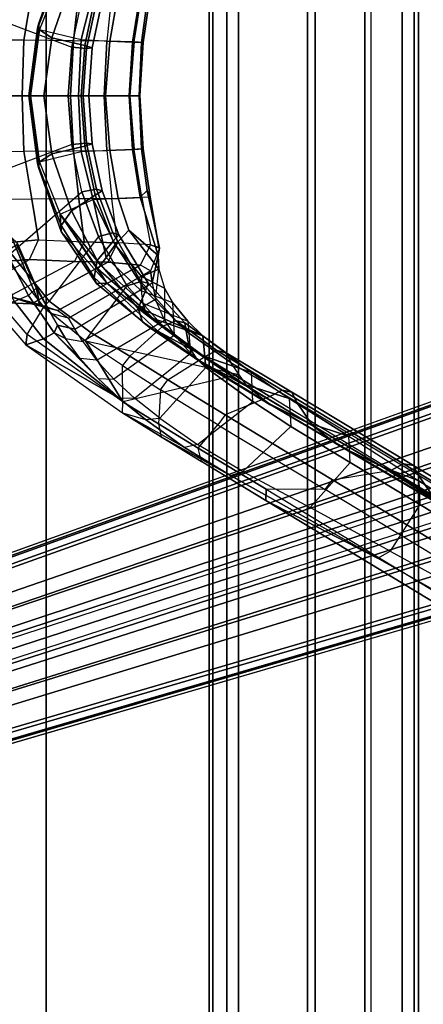
# Model space of a CAD drawing. Units: inches. Extents: x -13.4 to 13.4, y -13.4 to 12.5.
# Drawn here: x -9.8 to -7.4, y -5.2 to 0.4 of the extents above; entities that cross this region are included whole.
import ezdxf

# ---------------------------------------------------------------- set-up
doc = ezdxf.new("R2010")
doc.units = ezdxf.units.IN
doc.header["$MEASUREMENT"] = 0
for name, color, linetype in [('SEAT-BASE', 5, 'Continuous'), ('SEAT-FABRIC', 5, 'Continuous'), ('SEAT-FRAME', 5, 'Continuous')]:
    doc.layers.add(name, color=color, linetype=linetype)

msp = doc.modelspace()

# ---------------------------------------------------------------- linework, layer by layer
at = {"layer": 'SEAT-BASE'}
for points in [[(-12.4827, -3.588, 4.6427), (-1.9835, 0.1793, 7.726), (-1.9883, 0.1562, 7.7766), (-12.49, -3.6084, 4.6922)], [(-1.9835, 0.1793, 7.726), (-2.8025, -0.115, 7.4436), (-11.8266, -3.355, 4.77), (-12.4827, -3.588, 4.6427)], [(-12.49, -3.6084, 4.6922), (-1.9883, 0.1562, 7.7766), (-1.9763, 0.1079, 7.8018), (-12.4818, -3.6541, 4.7197)], [(-12.4818, -3.6541, 4.7197), (-1.9763, 0.1079, 7.8018), (-1.8662, -0.2307, 7.8317), (-12.423, -3.8347, 4.7496)], [(-11.8005, -3.3703, 4.7009), (-2.7739, -0.1327, 7.3655), (-2.8025, -0.115, 7.4436), (-11.8266, -3.355, 4.77)], [(-11.7687, -3.4199, 4.6539), (-2.7384, -0.193, 7.3173), (-2.7739, -0.1327, 7.3655), (-11.8005, -3.3703, 4.7009)], [(-11.7365, -3.5229, 4.5728), (-2.8891, -0.4734, 7.1322), (-2.7384, -0.193, 7.3173), (-11.7687, -3.4199, 4.6539)], [(-11.7365, -3.5229, 4.5728), (-2.8891, -0.4734, 7.1322), (-2.7384, -0.193, 7.3173), (-11.7687, -3.4199, 4.6539)], [(-12.423, -3.8347, 4.7496), (-1.8662, -0.2307, 7.8317), (-1.7558, -0.5705, 7.8418), (-12.3637, -4.0172, 4.7597)], [(-11.7169, -3.5997, 4.4629), (-3.08, -0.6892, 6.9012), (-2.8891, -0.4734, 7.1322), (-11.7365, -3.5229, 4.5728)], [(-11.7169, -3.5997, 4.4629), (-3.08, -0.6892, 6.9012), (-2.8891, -0.4734, 7.1322), (-11.7365, -3.5229, 4.5728)], [(-12.3637, -4.0172, 4.7597), (-1.7558, -0.5705, 7.8418), (-1.6454, -0.9103, 7.8317), (-12.3044, -4.1998, 4.7496)], [(-11.7013, -3.6862, 4.2405), (-3.4046, -0.9427, 6.4814), (-3.08, -0.6892, 6.9012), (-11.7169, -3.5997, 4.4629)], [(-11.7013, -3.6862, 4.2405), (-3.4046, -0.9427, 6.4814), (-3.08, -0.6892, 6.9012), (-11.7169, -3.5997, 4.4629)], [(-11.6988, -3.7223, 4.0039), (-11.4241, -3.6498, 3.5866), (-2.2931, -0.683, 5.1688), (-3.7062, -1.1031, 6.0034)], [(-2.2931, -0.683, 5.1688), (-2.2566, -0.7953, 5.1688), (-11.3876, -3.7622, 3.5866), (-11.4241, -3.6498, 3.5866)], [(-3.6467, -1.286, 6.0034), (-2.2566, -0.7953, 5.1688), (-11.3876, -3.7622, 3.5866), (-11.6524, -3.865, 4.0039)], [(-12.3044, -4.1998, 4.7496), (-1.6454, -0.9103, 7.8317), (-1.5354, -1.249, 7.8018), (-12.2458, -4.3804, 4.7197)], [(-11.6988, -3.7223, 4.0039), (-3.7062, -1.1031, 6.0034), (-3.4046, -0.9427, 6.4814), (-11.7013, -3.6862, 4.2405)], [(-11.6988, -3.7223, 4.0039), (-3.7062, -1.1031, 6.0034), (-3.4046, -0.9427, 6.4814), (-11.7013, -3.6862, 4.2405)], [(-12.2458, -4.3804, 4.7197), (-1.5354, -1.249, 7.8018), (-1.5168, -1.2951, 7.7766), (-12.2256, -4.4222, 4.6922)], [(-11.6332, -3.8957, 4.2405), (-3.3085, -1.2386, 6.4814), (-3.6467, -1.286, 6.0034), (-11.6524, -3.865, 4.0039)], [(-11.6332, -3.8957, 4.2405), (-3.3085, -1.2386, 6.4814), (-3.6467, -1.286, 6.0034), (-11.6524, -3.865, 4.0039)], [(-11.595, -3.9748, 4.4629), (-2.8969, -1.2528, 6.9012), (-3.3085, -1.2386, 6.4814), (-11.6332, -3.8957, 4.2405)], [(-11.595, -3.9748, 4.4629), (-2.8969, -1.2528, 6.9012), (-3.3085, -1.2386, 6.4814), (-11.6332, -3.8957, 4.2405)], [(-12.2256, -4.4222, 4.6922), (-1.5168, -1.2951, 7.7766), (-1.4993, -1.3109, 7.726), (-12.2077, -4.4344, 4.6427)], [(-11.5657, -4.0485, 4.5728), (-2.6156, -1.3152, 7.1322), (-2.8969, -1.2528, 6.9012), (-11.595, -3.9748, 4.4629)], [(-11.5657, -4.0485, 4.5728), (-2.6156, -1.3152, 7.1322), (-2.8969, -1.2528, 6.9012), (-11.595, -3.9748, 4.4629)], [(-12.2077, -4.4344, 4.6427), (-11.54, -4.2372, 4.77), (-2.3349, -1.5542, 7.4436), (-1.4993, -1.3109, 7.726)], [(-11.5312, -4.1508, 4.6539), (-2.3289, -1.4534, 7.3173), (-2.6156, -1.3152, 7.1322), (-11.5657, -4.0485, 4.5728)], [(-11.5312, -4.1508, 4.6539), (-2.3289, -1.4534, 7.3173), (-2.6156, -1.3152, 7.1322), (-11.5657, -4.0485, 4.5728)], [(-11.5278, -4.2096, 4.7009), (-2.3221, -1.5231, 7.3655), (-2.3289, -1.4534, 7.3173), (-11.5312, -4.1508, 4.6539)], [(-11.54, -4.2372, 4.77), (-2.3349, -1.5542, 7.4436), (-2.3221, -1.5231, 7.3655), (-11.5278, -4.2096, 4.7009)]]:
    msp.add_3dface(points, dxfattribs=at)
at = {"layer": 'SEAT-FABRIC'}
for points in [[(-8.0695, -9.3017, 35.2225), (-8.0695, 9.3017, 35.2225), (-7.1568, 9.4558, 32.311), (-7.1568, -9.4558, 32.311)], [(-8.661, -9.0948, 38.2036), (-8.661, 9.0948, 38.2036), (-8.0695, 9.3017, 35.2225), (-8.0695, -9.3017, 35.2225)], [(-8.6814, -8.9935, 39.3926), (-8.6814, 8.9935, 39.3926), (-8.661, 9.0948, 38.2036), (-8.661, -9.0948, 38.2036)], [(-8.5129, -8.897, 40.5688), (-8.5129, 8.897, 40.5688), (-8.6814, 8.9935, 39.3926), (-8.6814, -8.9935, 39.3926)], [(-8.1146, -8.8164, 41.691), (-8.1146, 8.8164, 41.691), (-8.5129, 8.897, 40.5688), (-8.5129, -8.897, 40.5688)], [(-7.7821, -8.7364, 42.8347), (-7.7821, 8.7364, 42.8347), (-8.1146, 8.8164, 41.691), (-8.1146, -8.8164, 41.691)], [(-7.567, -8.6544, 44.006), (-7.567, 8.6544, 44.006), (-7.7821, 8.7364, 42.8347), (-7.7821, -8.7364, 42.8347)], [(-7.4718, -8.5715, 45.193), (-7.4718, 8.5715, 45.193), (-7.567, 8.6544, 44.006), (-7.567, -8.6544, 44.006)], [(-7.4975, -8.4881, 46.3835), (-7.4975, 8.4881, 46.3835), (-7.4718, 8.5715, 45.193), (-7.4718, -8.5715, 45.193)], [(-7.7461, -8.379, 47.5369), (-7.7461, 8.379, 47.5369), (-7.4975, 8.4881, 46.3835), (-7.4975, -8.4881, 46.3835)], [(-7.7461, -8.379, 47.5369), (-7.7461, 8.379, 47.5369), (-8.5802, 8.0815, 48.4651), (-8.5802, -8.0815, 48.4651)], [(-8.5802, -8.0815, 48.4651), (-8.5802, 8.0815, 48.4651), (-9.6239, 7.4256, 48.8216), (-9.6239, -7.4256, 48.8216)], [(-9.6239, -7.4256, 48.8216), (-9.6239, 7.4256, 48.8216), (-10.3377, 6.3482, 48.816), (-10.3377, -6.3482, 48.816)]]:
    msp.add_3dface(points, dxfattribs=at)
at = {"layer": 'SEAT-FRAME'}
for points in [[(-10.0119, 0.4833, 19.9822), (-9.4761, 0.2815, 19.9419), (-9.4172, 0.5548, 19.8967), (-9.8285, 0.9079, 19.8552)], [(-9.5381, 0.7825, 20.8176), (-9.6688, 0.4141, 20.9771), (-9.6735, 0.3892, 20.6692), (-9.5381, 0.7486, 20.5563)], [(-9.5381, 0.7486, 20.5563), (-9.6735, 0.3892, 20.6692), (-9.5916, 0.3354, 20.3687), (-9.4773, 0.6639, 20.2977)], [(-9.6688, 0.4141, 20.9771), (-9.5381, 0.7825, 20.8176), (-9.5425, 0.6829, 21.2035), (-9.6616, 0.3832, 21.0912)], [(-9.6616, 0.3832, 21.0912), (-9.4217, 0.324, 22.3233), (-9.3523, 0.5981, 22.3569), (-9.5425, 0.6829, 21.2035)], [(-9.4773, 0.6639, 20.2977), (-9.5916, 0.3354, 20.3687), (-9.4012, 0.2907, 20.1366), (-9.3399, 0.5732, 20.0977)], [(-9.7526, 0.3204, 29.9092), (-9.9555, 0.3216, 30.712), (-9.9319, 0.5982, 30.7595), (-9.7076, 0.597, 29.892)], [(-9.4654, 0.3181, 28.5501), (-9.7526, 0.3204, 29.9092), (-9.7076, 0.597, 29.892), (-9.4355, 0.5952, 28.5871)], [(-9.2737, 0.3162, 27.2253), (-9.4654, 0.3181, 28.5501), (-9.4355, 0.5952, 28.5871), (-9.2435, 0.5938, 27.2309)], [(-9.4217, 0.324, 22.3233), (-9.2556, 0.3156, 23.0217), (-9.2071, 0.5912, 23.0033), (-9.3523, 0.5981, 22.3569)], [(-9.3399, 0.5732, 20.0977), (-9.4012, 0.2907, 20.1366), (-9.3575, 0.2774, 20.0574), (-9.2999, 0.5477, 20.0182)], [(-9.2737, 0.3162, 27.2253), (-9.1154, 0.3108, 25.5941), (-9.0706, 0.5875, 25.573), (-9.2435, 0.5938, 27.2309)], [(-9.2556, 0.3156, 23.0217), (-9.1254, 0.3093, 23.7072), (-9.0806, 0.5859, 23.7361), (-9.2071, 0.5912, 23.0033)], [(-9.1254, 0.3093, 23.7072), (-9.0723, 0.3071, 24.2042), (-9.0411, 0.5466, 24.2139), (-9.0806, 0.5859, 23.7361)], [(-9.0639, 0.307, 24.6024), (-9.1154, 0.3108, 25.5941), (-9.0706, 0.5875, 25.573), (-9.022, 0.5842, 24.6075)], [(-9.0723, 0.3071, 24.2042), (-9.0639, 0.307, 24.6024), (-9.022, 0.5842, 24.6075), (-9.0411, 0.5466, 24.2139)], [(-9.3331, 0.5398, 19.9321), (-9.3902, 0.2734, 19.9722), (-9.4761, 0.2815, 19.9419), (-9.4172, 0.5548, 19.8967)], [(-9.2999, 0.5477, 20.0182), (-9.3575, 0.2774, 20.0574), (-9.3902, 0.2734, 19.9722), (-9.3331, 0.5398, 19.9321)], [(-9.496, 0, 19.957), (-10.0773, 0, 20.0276), (-10.0119, 0.4833, 19.9822), (-9.4761, 0.2815, 19.9419)], [(-9.6688, 0.4141, 20.9771), (-9.7146, 0, 21.0413), (-9.7248, 0, 20.7119), (-9.6735, 0.3892, 20.6692)], [(-9.6616, 0.3832, 21.0912), (-9.7146, 0, 21.0413), (-9.6688, 0.4141, 20.9771)], [(-9.6735, 0.3892, 20.6692), (-9.7248, 0, 20.7119), (-9.6371, 0, 20.3957), (-9.5916, 0.3354, 20.3687)], [(-9.4379, 0, 22.3531), (-9.7146, 0, 21.0413), (-9.6616, 0.3832, 21.0912), (-9.4217, 0.324, 22.3233)], [(-9.975, 0, 30.7164), (-9.7619, 0, 29.8616), (-9.7526, 0.3204, 29.9092), (-9.9555, 0.3216, 30.712)], [(-9.7619, 0, 29.8616), (-9.4829, 0, 28.5475), (-9.4654, 0.3181, 28.5501), (-9.7526, 0.3204, 29.9092)], [(-9.5916, 0.3354, 20.3687), (-9.6371, 0, 20.3957), (-9.4212, 0, 20.1501), (-9.4012, 0.2907, 20.1366)], [(-9.4829, 0, 28.5475), (-9.2882, 0, 27.2216), (-9.2737, 0.3162, 27.2253), (-9.4654, 0.3181, 28.5501)], [(-9.2819, 0, 22.9902), (-9.4379, 0, 22.3531), (-9.4217, 0.324, 22.3233), (-9.2556, 0.3156, 23.0217)], [(-9.4012, 0.2907, 20.1366), (-9.4212, 0, 20.1501), (-9.3765, 0, 20.0706), (-9.3575, 0.2774, 20.0574)], [(-9.2737, 0.3162, 27.2253), (-9.2882, 0, 27.2216), (-9.1401, 0, 25.6565), (-9.1154, 0.3108, 25.5941)], [(-9.1436, 0, 23.6916), (-9.2819, 0, 22.9902), (-9.2556, 0.3156, 23.0217), (-9.1254, 0.3093, 23.7072)], [(-9.0865, 0, 24.2331), (-9.1436, 0, 23.6916), (-9.1254, 0.3093, 23.7072), (-9.0723, 0.3071, 24.2042)], [(-9.1401, 0, 25.6565), (-9.0833, 0, 24.6032), (-9.0639, 0.307, 24.6024), (-9.1154, 0.3108, 25.5941)], [(-9.0833, 0, 24.6032), (-9.0865, 0, 24.2331), (-9.0723, 0.3071, 24.2042), (-9.0639, 0.307, 24.6024)], [(-9.3902, 0.2734, 19.9722), (-9.4094, 0, 19.9856), (-9.496, 0, 19.957), (-9.4761, 0.2815, 19.9419)], [(-9.3575, 0.2774, 20.0574), (-9.3765, 0, 20.0706), (-9.4094, 0, 19.9856), (-9.3902, 0.2734, 19.9722)], [(-9.6735, -0.3892, 20.6692), (-9.7248, 0, 20.7119), (-9.7146, 0, 21.0413), (-9.6688, -0.4141, 20.9771)], [(-9.4217, -0.324, 22.3233), (-9.6616, -0.3832, 21.0912), (-9.7146, 0, 21.0413), (-9.4379, 0, 22.3531)], [(-9.6688, -0.4141, 20.9771), (-9.6688, -0.4141, 20.9771), (-9.7146, 0, 21.0413), (-9.6616, -0.3832, 21.0912)], [(-9.4012, -0.2907, 20.1366), (-9.4212, 0, 20.1501), (-9.6371, 0, 20.3957), (-9.5916, -0.3354, 20.3687)], [(-9.4654, -0.3181, 28.5501), (-9.2737, -0.3162, 27.2253), (-9.2882, 0, 27.2216), (-9.4829, 0, 28.5475)], [(-9.2556, -0.3156, 23.0217), (-9.4217, -0.324, 22.3233), (-9.4379, 0, 22.3531), (-9.2819, 0, 22.9902)], [(-9.3575, -0.2774, 20.0574), (-9.3765, 0, 20.0706), (-9.4212, 0, 20.1501), (-9.4012, -0.2907, 20.1366)], [(-9.3902, -0.2734, 19.9722), (-9.4094, 0, 19.9856), (-9.3765, 0, 20.0706), (-9.3575, -0.2774, 20.0574)], [(-9.1154, -0.3108, 25.5941), (-9.1401, 0, 25.6565), (-9.2882, 0, 27.2216), (-9.2737, -0.3162, 27.2253)], [(-9.1254, -0.3093, 23.7072), (-9.2556, -0.3156, 23.0217), (-9.2819, 0, 22.9902), (-9.1436, 0, 23.6916)], [(-9.0723, -0.3071, 24.2042), (-9.1254, -0.3093, 23.7072), (-9.1436, 0, 23.6916), (-9.0865, 0, 24.2331)], [(-9.1154, -0.3108, 25.5941), (-9.0639, -0.307, 24.6024), (-9.0833, 0, 24.6032), (-9.1401, 0, 25.6565)], [(-9.0639, -0.307, 24.6024), (-9.0723, -0.3071, 24.2042), (-9.0865, 0, 24.2331), (-9.0833, 0, 24.6032)], [(-9.4761, -0.2815, 19.9419), (-10.0119, -0.4833, 19.9822), (-10.0773, 0, 20.0276), (-9.496, 0, 19.957)], [(-9.9555, -0.3216, 30.712), (-9.7526, -0.3204, 29.9092), (-9.7619, 0, 29.8616), (-9.975, 0, 30.7164)], [(-9.7526, -0.3204, 29.9092), (-9.4654, -0.3181, 28.5501), (-9.4829, 0, 28.5475), (-9.7619, 0, 29.8616)], [(-9.5916, -0.3354, 20.3687), (-9.6371, 0, 20.3957), (-9.7248, 0, 20.7119), (-9.6735, -0.3892, 20.6692)], [(-9.4761, -0.2815, 19.9419), (-9.496, 0, 19.957), (-9.4094, 0, 19.9856), (-9.3902, -0.2734, 19.9722)], [(-9.8285, -0.9079, 19.8552), (-9.4172, -0.5548, 19.8967), (-9.4761, -0.2815, 19.9419), (-10.0119, -0.4833, 19.9822)], [(-9.4172, -0.5548, 19.8967), (-9.4761, -0.2815, 19.9419), (-9.3902, -0.2734, 19.9722), (-9.3331, -0.5398, 19.9321)], [(-9.2999, -0.5477, 20.0182), (-9.3575, -0.2774, 20.0574), (-9.4012, -0.2907, 20.1366), (-9.3399, -0.5732, 20.0977)], [(-9.3331, -0.5398, 19.9321), (-9.3902, -0.2734, 19.9722), (-9.3575, -0.2774, 20.0574), (-9.2999, -0.5477, 20.0182)], [(-9.7076, -0.597, 29.892), (-9.9319, -0.5982, 30.7595), (-9.9555, -0.3216, 30.712), (-9.7526, -0.3204, 29.9092)], [(-9.4355, -0.5952, 28.5871), (-9.7076, -0.597, 29.892), (-9.7526, -0.3204, 29.9092), (-9.4654, -0.3181, 28.5501)], [(-9.4773, -0.6639, 20.2977), (-9.5916, -0.3354, 20.3687), (-9.6735, -0.3892, 20.6692), (-9.5381, -0.7486, 20.5563)], [(-9.5425, -0.6829, 21.2035), (-9.3523, -0.5981, 22.3569), (-9.4217, -0.324, 22.3233), (-9.6616, -0.3832, 21.0912)], [(-9.3399, -0.5732, 20.0977), (-9.4012, -0.2907, 20.1366), (-9.5916, -0.3354, 20.3687), (-9.4773, -0.6639, 20.2977)], [(-9.2435, -0.5938, 27.2309), (-9.4355, -0.5952, 28.5871), (-9.4654, -0.3181, 28.5501), (-9.2737, -0.3162, 27.2253)], [(-9.3523, -0.5981, 22.3569), (-9.2071, -0.5912, 23.0033), (-9.2556, -0.3156, 23.0217), (-9.4217, -0.324, 22.3233)], [(-9.2435, -0.5938, 27.2309), (-9.0706, -0.5875, 25.573), (-9.1154, -0.3108, 25.5941), (-9.2737, -0.3162, 27.2253)], [(-9.2071, -0.5912, 23.0033), (-9.0806, -0.5859, 23.7361), (-9.1254, -0.3093, 23.7072), (-9.2556, -0.3156, 23.0217)], [(-9.0806, -0.5859, 23.7361), (-9.0411, -0.5466, 24.2139), (-9.0723, -0.3071, 24.2042), (-9.1254, -0.3093, 23.7072)], [(-9.022, -0.5842, 24.6075), (-9.0706, -0.5875, 25.573), (-9.1154, -0.3108, 25.5941), (-9.0639, -0.307, 24.6024)], [(-9.0411, -0.5466, 24.2139), (-9.022, -0.5842, 24.6075), (-9.0639, -0.307, 24.6024), (-9.0723, -0.3071, 24.2042)], [(-9.5381, -0.7486, 20.5563), (-9.6735, -0.3892, 20.6692), (-9.6688, -0.4141, 20.9771), (-9.5381, -0.7825, 20.8176)], [(-9.6616, -0.3832, 21.0912), (-9.5425, -0.6829, 21.2035), (-9.5381, -0.7825, 20.8176), (-9.6688, -0.4141, 20.9771)], [(-9.321, -0.8121, 19.8236), (-9.6069, -1.1847, 19.7033), (-9.8285, -0.9079, 19.8552), (-9.4172, -0.5548, 19.8967)], [(-9.321, -0.8121, 19.8236), (-9.4172, -0.5548, 19.8967), (-9.3331, -0.5398, 19.9321), (-9.239, -0.7915, 19.8668)], [(-9.2039, -0.8024, 19.9544), (-9.2999, -0.5477, 20.0182), (-9.3399, -0.5732, 20.0977), (-9.2358, -0.8386, 20.0362)], [(-9.239, -0.7915, 19.8668), (-9.3331, -0.5398, 19.9321), (-9.2999, -0.5477, 20.0182), (-9.2039, -0.8024, 19.9544)], [(-8.9698, -0.8789, 24.2221), (-8.976, -0.9221, 23.6874), (-9.0806, -0.5859, 23.7361), (-9.0411, -0.5466, 24.2139)], [(-8.9722, -0.8736, 24.6049), (-8.9698, -0.8789, 24.2221), (-9.0411, -0.5466, 24.2139), (-9.022, -0.5842, 24.6075)], [(-9.8746, -0.8504, 30.6836), (-9.6675, -0.8313, 29.8798), (-9.7076, -0.597, 29.892), (-9.9319, -0.5982, 30.7595)], [(-9.6675, -0.8313, 29.8798), (-9.4044, -0.8429, 28.6178), (-9.4355, -0.5952, 28.5871), (-9.7076, -0.597, 29.892)], [(-9.277, -0.9329, 22.0434), (-9.3107, -0.9784, 21.6666), (-9.5425, -0.6829, 21.2035), (-9.3523, -0.5981, 22.3569)], [(-9.2358, -0.8386, 20.0362), (-9.3399, -0.5732, 20.0977), (-9.4773, -0.6639, 20.2977), (-9.3283, -0.9515, 20.1962)], [(-9.4044, -0.8429, 28.6178), (-9.211, -0.848, 27.2302), (-9.2435, -0.5938, 27.2309), (-9.4355, -0.5952, 28.5871)], [(-9.2254, -0.86, 22.4857), (-9.3523, -0.5981, 22.3569), (-9.2071, -0.5912, 23.0033), (-9.1454, -0.7762, 23.0417)], [(-9.2254, -0.86, 22.4857), (-9.2254, -0.86, 22.4857), (-9.277, -0.9329, 22.0434), (-9.3523, -0.5981, 22.3569)], [(-9.0209, -0.8609, 25.5471), (-9.211, -0.848, 27.2302), (-9.2435, -0.5938, 27.2309), (-9.0706, -0.5875, 25.573)], [(-8.976, -0.9221, 23.6874), (-9.1454, -0.7762, 23.0417), (-9.2071, -0.5912, 23.0033), (-9.0806, -0.5859, 23.7361)], [(-9.0209, -0.8609, 25.5471), (-8.9722, -0.8736, 24.6049), (-9.022, -0.5842, 24.6075), (-9.0706, -0.5875, 25.573)], [(-9.3283, -0.9515, 20.1962), (-9.4773, -0.6639, 20.2977), (-9.5381, -0.7486, 20.5563), (-9.3474, -1.048, 20.3901)], [(-9.3254, -0.9995, 21.4082), (-9.3254, -0.9995, 21.4082), (-9.5425, -0.6829, 21.2035), (-9.3107, -0.9784, 21.6666)], [(-9.2733, -1.0819, 21.2251), (-9.2733, -1.0819, 21.2251), (-9.5381, -0.7825, 20.8176), (-9.5425, -0.6829, 21.2035)], [(-9.5425, -0.6829, 21.2035), (-9.5425, -0.6829, 21.2035), (-9.3254, -0.9995, 21.4082), (-9.2733, -1.0819, 21.2251)], [(-9.8224, -0.8199, 25.518), (-9.66, -1.2056, 25.5101), (-9.8136, -1.1644, 27.1799), (-9.9497, -0.7877, 27.1449)], [(-9.3474, -1.048, 20.3901), (-9.5381, -0.7486, 20.5563), (-9.5381, -0.7825, 20.8176), (-9.3335, -1.0841, 20.6036)], [(-9.3335, -1.0841, 20.6036), (-9.3335, -1.0841, 20.6036), (-9.5381, -0.7825, 20.8176), (-9.2733, -1.0819, 21.2251)], [(-9.1563, -1.0974, 19.6992), (-9.321, -0.8121, 19.8236), (-9.239, -0.7915, 19.8668), (-9.0763, -1.0713, 19.7531)], [(-9.0763, -1.0713, 19.7531), (-9.239, -0.7915, 19.8668), (-9.2039, -0.8024, 19.9544), (-9.0348, -1.0825, 19.8434)], [(-9.0728, -1.0427, 22.6218), (-9.2254, -0.86, 22.4857), (-9.1454, -0.7762, 23.0417), (-8.9736, -1.0006, 23.2413)], [(-8.9736, -1.0006, 23.2413), (-8.9736, -1.0006, 23.2413), (-9.1454, -0.7762, 23.0417), (-8.976, -0.9221, 23.6874)], [(-9.7197, -0.9452, 29.859), (-9.6675, -0.8313, 29.8798), (-9.8746, -0.8504, 30.6836), (-9.9225, -0.9602, 30.6571)], [(-9.8224, -0.8199, 25.518), (-9.7919, -0.8484, 24.2658), (-9.6829, -1.0974, 24.2423), (-9.66, -1.2056, 25.5101)], [(-9.7919, -0.8484, 24.2658), (-9.7957, -0.8606, 23.7587), (-9.6812, -1.1113, 23.7273), (-9.6829, -1.0974, 24.2423)], [(-9.4044, -0.8429, 28.6178), (-9.4605, -0.9573, 28.6007), (-9.7197, -0.9452, 29.859), (-9.6675, -0.8313, 29.8798)], [(-9.3632, -1.3686, 19.5411), (-9.1563, -1.0974, 19.6992), (-9.321, -0.8121, 19.8236), (-9.6069, -1.1847, 19.7033)], [(-9.4044, -0.8429, 28.6178), (-9.4605, -0.9573, 28.6007), (-9.2683, -0.9601, 27.2248), (-9.211, -0.848, 27.2302)], [(-9.092, -1.227, 20.0454), (-9.0493, -1.1262, 19.9321), (-9.2358, -0.8386, 20.0362), (-9.3283, -0.9515, 20.1962)], [(-9.211, -0.848, 27.2302), (-9.2683, -0.9601, 27.2248), (-9.0779, -0.9778, 25.5442), (-9.0209, -0.8609, 25.5471)], [(-9.0348, -1.0825, 19.8434), (-9.2039, -0.8024, 19.9544), (-9.2358, -0.8386, 20.0362), (-9.0493, -1.1262, 19.9321)], [(-9.9543, -0.9274, 21.1831), (-9.8572, -0.8976, 22.3013), (-9.7251, -1.1534, 22.2465), (-9.807, -1.1869, 21.1098)], [(-9.8608, -0.9316, 19.8647), (-9.8285, -0.9079, 19.8552), (-9.6069, -1.1847, 19.7033), (-9.6376, -1.2183, 19.7085)], [(-9.8572, -0.8976, 22.3013), (-9.7957, -0.8606, 23.7587), (-9.6812, -1.1113, 23.7273), (-9.7251, -1.1534, 22.2465)], [(-9.277, -0.9329, 22.0434), (-9.2254, -0.86, 22.4857), (-9.0728, -1.0427, 22.6218), (-9.0753, -1.1256, 22.2442)], [(-9.0779, -0.9778, 25.5442), (-9.0209, -0.8609, 25.5471), (-8.9698, -0.8789, 24.2221), (-9.0206, -1.0113, 24.2329)], [(-8.9698, -0.8789, 24.2221), (-9.0206, -1.0113, 24.2329), (-9.0118, -1.0802, 23.7154), (-8.976, -0.9221, 23.6874)], [(-9.9225, -0.9602, 30.6571), (-10.3092, -1.2053, 30.5329), (-10.1494, -1.1865, 29.8264), (-9.7197, -0.9452, 29.859)], [(-10.1494, -1.1865, 29.8264), (-9.7197, -0.9452, 29.859), (-9.4605, -0.9573, 28.6007), (-9.9045, -1.1936, 28.5778)], [(-9.4605, -0.9573, 28.6007), (-9.9045, -1.1936, 28.5778), (-9.7094, -1.2015, 27.193), (-9.2683, -0.9601, 27.2248)], [(-9.7094, -1.2015, 27.193), (-9.5572, -1.2387, 25.5164), (-9.0779, -0.9778, 25.5442), (-9.2683, -0.9601, 27.2248)], [(-9.0667, -1.3054, 20.1674), (-9.092, -1.227, 20.0454), (-9.3283, -0.9515, 20.1962), (-9.3474, -1.048, 20.3901)], [(-9.0753, -1.1256, 22.2442), (-9.0659, -1.1973, 21.8894), (-9.3107, -0.9784, 21.6666), (-9.277, -0.9329, 22.0434)], [(-8.9914, -1.1749, 23.2845), (-8.9736, -1.0006, 23.2413), (-8.976, -0.9221, 23.6874), (-9.0118, -1.0802, 23.7154)], [(-9.4953, -1.2842, 24.2262), (-9.0206, -1.0113, 24.2329), (-9.0779, -0.9778, 25.5442), (-9.5572, -1.2387, 25.5164)], [(-9.4577, -1.3463, 23.7121), (-9.0118, -1.0802, 23.7154), (-9.0206, -1.0113, 24.2329), (-9.4953, -1.2842, 24.2262)], [(-9.3107, -0.9784, 21.6666), (-9.0659, -1.1973, 21.8894), (-9.052, -1.2393, 21.6658), (-9.3254, -0.9995, 21.4082)], [(-9.2733, -1.0819, 21.2251), (-9.3254, -0.9995, 21.4082), (-9.052, -1.2393, 21.6658), (-9.0065, -1.2852, 21.5468)], [(-8.9406, -1.111, 22.7943), (-8.9406, -1.111, 22.7943), (-9.0728, -1.0427, 22.6218), (-8.9736, -1.0006, 23.2413)], [(-8.9406, -1.111, 22.7943), (-8.9401, -1.2946, 22.8481), (-8.9914, -1.1749, 23.2845), (-8.9736, -1.0006, 23.2413)], [(-9.0217, -1.3415, 20.3194), (-9.0667, -1.3054, 20.1674), (-9.3474, -1.048, 20.3901), (-9.3335, -1.0841, 20.6036)], [(-8.9504, -1.3305, 19.5463), (-9.1563, -1.0974, 19.6992), (-9.0763, -1.0713, 19.7531), (-8.8732, -1.2997, 19.6107)], [(-8.8732, -1.2997, 19.6107), (-9.0763, -1.0713, 19.7531), (-9.0348, -1.0825, 19.8434), (-8.823, -1.3104, 19.7024)], [(-8.8926, -1.1955, 22.4956), (-9.0753, -1.1256, 22.2442), (-9.0728, -1.0427, 22.6218), (-8.9406, -1.111, 22.7943)], [(-9.6812, -1.1113, 23.7273), (-9.7251, -1.1534, 22.2465), (-9.5784, -1.3688, 22.1825), (-9.5583, -1.3236, 23.6899)], [(-9.6829, -1.0974, 24.2423), (-9.6829, -1.0974, 24.2423), (-9.5975, -1.2562, 24.2221), (-9.66, -1.2056, 25.5101)], [(-9.6829, -1.0974, 24.2423), (-9.6812, -1.1113, 23.7273), (-9.5583, -1.3236, 23.6899), (-9.5975, -1.2562, 24.2221)], [(-9.4577, -1.3463, 23.7121), (-9.0118, -1.0802, 23.7154), (-8.9914, -1.1749, 23.2845), (-9.4128, -1.4182, 23.3403)], [(-8.9504, -1.3305, 19.5463), (-9.1412, -1.5034, 19.397), (-9.3632, -1.3686, 19.5411), (-9.1563, -1.0974, 19.6992)], [(-8.9784, -1.3585, 20.6393), (-9.0217, -1.3415, 20.3194), (-9.3335, -1.0841, 20.6036), (-9.2733, -1.0819, 21.2251)], [(-9.0065, -1.2852, 21.5468), (-8.7163, -1.5018, 21.0243), (-8.9784, -1.3585, 20.6393), (-9.2733, -1.0819, 21.2251)], [(-8.798, -1.4508, 19.8707), (-8.8143, -1.3595, 19.7949), (-9.0493, -1.1262, 19.9321), (-9.092, -1.227, 20.0454)], [(-8.8057, -1.3016, 22.1499), (-8.8926, -1.1955, 22.4956), (-9.0753, -1.1256, 22.2442), (-9.0659, -1.1973, 21.8894)], [(-8.823, -1.3104, 19.7024), (-9.0348, -1.0825, 19.8434), (-9.0493, -1.1262, 19.9321), (-8.8142, -1.3595, 19.7949)], [(-8.8827, -1.3813, 22.5544), (-8.8926, -1.1955, 22.4956), (-8.9406, -1.111, 22.7943), (-8.9401, -1.2946, 22.8481)], [(-9.9045, -1.1936, 28.5778), (-10.0074, -1.1553, 28.5574), (-9.8136, -1.1644, 27.1799), (-9.7093, -1.2015, 27.193)], [(-9.9185, -1.1644, 19.9051), (-9.9296, -1.2198, 19.9749), (-9.7415, -1.4372, 19.8472), (-9.7342, -1.3788, 19.7761)], [(-9.807, -1.1869, 21.1098), (-9.9296, -1.2198, 19.9749), (-9.7415, -1.4372, 19.8472), (-9.6394, -1.4038, 21.0245)], [(-9.7094, -1.2015, 27.193), (-9.8136, -1.1644, 27.1799), (-9.66, -1.2056, 25.5101), (-9.5573, -1.2386, 25.5175)], [(-9.7251, -1.1534, 22.2465), (-9.807, -1.1869, 21.1098), (-9.6394, -1.4038, 21.0245), (-9.5784, -1.3688, 22.1825)], [(-9.6069, -1.1847, 19.7033), (-9.6376, -1.2183, 19.7085), (-9.3961, -1.4145, 19.5394), (-9.3632, -1.3686, 19.5411)], [(-8.9914, -1.1749, 23.2845), (-9.4128, -1.4182, 23.3403), (-9.3327, -1.5263, 22.9052), (-8.9401, -1.2946, 22.8481)], [(-9.3961, -1.4145, 19.5394), (-9.1807, -1.7665, 19.3886), (-9.7342, -1.3788, 19.7761), (-9.6376, -1.2183, 19.7085)], [(-9.66, -1.2056, 25.5101), (-9.5573, -1.2386, 25.5175), (-9.4955, -1.2839, 24.2297), (-9.5975, -1.2562, 24.2221)], [(-8.7526, -1.5195, 19.951), (-8.798, -1.4508, 19.8707), (-9.092, -1.227, 20.0454), (-9.0667, -1.3054, 20.1674)], [(-8.7188, -1.3861, 21.9034), (-9.052, -1.2393, 21.6658), (-9.0659, -1.1973, 21.8894), (-8.8057, -1.3016, 22.1499)], [(-9.0065, -1.2852, 21.5468), (-9.0065, -1.2852, 21.5468), (-9.052, -1.2393, 21.6658), (-8.7188, -1.3861, 21.9034)], [(-8.8057, -1.3016, 22.1499), (-8.79, -1.4862, 22.2152), (-8.8827, -1.3813, 22.5544), (-8.8926, -1.1955, 22.4956)], [(-9.4955, -1.2839, 24.2297), (-9.5975, -1.2562, 24.2221), (-9.5583, -1.3236, 23.6899), (-9.4577, -1.3463, 23.7121)], [(-9.3327, -1.5263, 22.9052), (-8.9401, -1.2946, 22.8481), (-8.8827, -1.3813, 22.5544), (-9.2328, -1.6356, 22.5197)], [(-8.6832, -1.5684, 20.0382), (-8.7526, -1.5195, 19.951), (-9.0667, -1.3054, 20.1674), (-9.0217, -1.3415, 20.3194)], [(-8.7188, -1.3861, 21.9034), (-8.4372, -1.5975, 21.4131), (-8.7163, -1.5018, 21.0243), (-9.0065, -1.2852, 21.5468)], [(-8.7089, -1.5061, 19.3743), (-8.9504, -1.3305, 19.5463), (-8.8732, -1.2997, 19.6107), (-8.6382, -1.471, 19.4454)], [(-8.6382, -1.471, 19.4454), (-8.8732, -1.2997, 19.6107), (-8.823, -1.3104, 19.7024), (-8.5829, -1.4829, 19.5352)], [(-8.702, -1.5677, 21.9751), (-8.7188, -1.3861, 21.9034), (-8.8057, -1.3016, 22.1499), (-8.79, -1.4862, 22.2152)], [(-9.5583, -1.3236, 23.6899), (-9.5583, -1.3236, 23.6899), (-9.5784, -1.3688, 22.1825), (-9.5113, -1.4005, 23.322)], [(-9.5113, -1.4005, 23.322), (-9.4128, -1.4182, 23.3403), (-9.4577, -1.3463, 23.7121), (-9.5583, -1.3236, 23.6899)], [(-8.9207, -1.6395, 19.2463), (-8.7089, -1.5061, 19.3743), (-8.9504, -1.3305, 19.5463), (-9.1412, -1.5034, 19.397)], [(-8.6832, -1.5684, 20.0382), (-8.7238, -1.5372, 20.3326), (-8.9784, -1.3585, 20.6393), (-9.0217, -1.3415, 20.3194)], [(-8.7163, -1.5018, 21.0243), (-8.481, -1.6636, 20.7271), (-8.7238, -1.5372, 20.3326), (-8.9784, -1.3585, 20.6393)], [(-8.5829, -1.4829, 19.5352), (-8.823, -1.3104, 19.7024), (-8.8142, -1.3595, 19.7949), (-8.5565, -1.5388, 19.6215)], [(-8.4604, -1.6795, 19.6995), (-8.5565, -1.5388, 19.6215), (-8.8143, -1.3595, 19.7949), (-8.798, -1.4508, 19.8707)], [(-9.7342, -1.3788, 19.7761), (-9.7415, -1.4372, 19.8472), (-9.1829, -1.8297, 19.4598), (-9.1807, -1.7665, 19.3886)], [(-9.6394, -1.4038, 21.0245), (-9.6394, -1.4038, 21.0245), (-9.7415, -1.4372, 19.8472), (-9.2001, -1.747, 22.1351)], [(-9.2001, -1.747, 22.1351), (-9.3231, -1.6325, 22.4921), (-9.5784, -1.3688, 22.1825), (-9.6394, -1.4038, 21.0245)], [(-9.4272, -1.5164, 22.8819), (-9.4272, -1.5164, 22.8819), (-9.5784, -1.3688, 22.1825), (-9.3231, -1.6325, 22.4921)], [(-9.5113, -1.4005, 23.322), (-9.5113, -1.4005, 23.322), (-9.5784, -1.3688, 22.1825), (-9.4272, -1.5164, 22.8819)], [(-9.3327, -1.5263, 22.9052), (-9.4272, -1.5164, 22.8819), (-9.5113, -1.4005, 23.322), (-9.4128, -1.4182, 23.3403)], [(-9.3961, -1.4145, 19.5394), (-9.3632, -1.3686, 19.5411), (-9.1412, -1.5034, 19.397), (-9.1819, -1.5575, 19.3894)], [(-8.5085, -1.6092, 19.6605), (-8.5085, -1.6092, 19.6605), (-9.1807, -1.7665, 19.3886), (-9.3961, -1.4145, 19.5394)], [(-8.8827, -1.3813, 22.5544), (-9.2328, -1.6356, 22.5197), (-9.113, -1.7444, 22.1674), (-8.79, -1.4862, 22.2152)], [(-8.7188, -1.3861, 21.9034), (-8.702, -1.5677, 21.9751), (-8.4304, -1.7647, 21.5024), (-8.4372, -1.5975, 21.4131)], [(-9.2001, -1.747, 22.1351), (-9.7415, -1.4372, 19.8472), (-9.1829, -1.8297, 19.4598), (-9.0507, -1.869, 21.8048)], [(-8.7526, -1.5195, 19.951), (-8.7526, -1.5195, 19.951), (-8.4604, -1.6795, 19.6995), (-8.798, -1.4508, 19.8707)], [(-8.3307, -1.7357, 19.1088), (-8.7089, -1.5061, 19.3743), (-8.6382, -1.471, 19.4454), (-8.2597, -1.7001, 19.1795)], [(-8.2597, -1.7001, 19.1795), (-8.6382, -1.471, 19.4454), (-8.5829, -1.4829, 19.5352), (-8.2039, -1.7112, 19.2692)], [(-9.3231, -1.6325, 22.4921), (-9.2328, -1.6356, 22.5197), (-9.3327, -1.5263, 22.9052), (-9.4272, -1.5164, 22.8819)], [(-9.1412, -1.5034, 19.397), (-9.1819, -1.5575, 19.3894), (-8.9629, -1.6964, 19.2361), (-8.9207, -1.6395, 19.2463)], [(-9.113, -1.7444, 22.1674), (-8.79, -1.4862, 22.2152), (-8.702, -1.5677, 21.9751), (-8.9677, -1.8603, 21.8448)], [(-8.3307, -1.7357, 19.1088), (-8.5898, -1.8419, 19.0142), (-8.9207, -1.6395, 19.2463), (-8.7089, -1.5061, 19.3743)], [(-8.3256, -1.7861, 19.774), (-8.4604, -1.6795, 19.6995), (-8.7526, -1.5195, 19.951), (-8.6832, -1.5684, 20.0382)], [(-8.4372, -1.5975, 21.4131), (-8.2194, -1.7468, 21.1216), (-8.481, -1.6636, 20.7271), (-8.7163, -1.5018, 21.0243)], [(-8.2039, -1.7112, 19.2692), (-8.5829, -1.4829, 19.5352), (-8.5565, -1.5388, 19.6215), (-8.1769, -1.7663, 19.356)], [(-8.9629, -1.6964, 19.2361), (-8.9746, -1.8942, 19.2443), (-9.1807, -1.7665, 19.3886), (-9.1819, -1.5575, 19.3894)], [(-8.702, -1.5677, 21.9751), (-8.9677, -1.8603, 21.8448), (-8.7487, -2.0122, 21.5062), (-8.4304, -1.7647, 21.5024)], [(-8.481, -1.6636, 20.7271), (-8.1114, -1.8873, 20.3489), (-8.334, -1.779, 19.9694), (-8.7238, -1.5372, 20.3326)], [(-8.334, -1.779, 19.9694), (-8.3256, -1.7861, 19.774), (-8.6832, -1.5684, 20.0382), (-8.7238, -1.5372, 20.3326)], [(-8.5565, -1.5388, 19.6215), (-8.1769, -1.7663, 19.356), (-8.084, -1.9025, 19.4373), (-8.4604, -1.6795, 19.6995)], [(-9.113, -1.7444, 22.1674), (-9.2001, -1.747, 22.1351), (-9.3231, -1.6325, 22.4921), (-9.2328, -1.6356, 22.5197)], [(-8.9629, -1.6964, 19.2361), (-8.9207, -1.6395, 19.2463), (-8.5898, -1.8419, 19.0142), (-8.6314, -1.8988, 19.004)], [(-8.4304, -1.7647, 21.5024), (-8.4372, -1.5975, 21.4131), (-8.2194, -1.7468, 21.1216), (-8.2093, -1.9092, 21.2136)], [(-8.7447, -2.0347, 19.0833), (-8.6314, -1.8988, 19.004), (-8.9629, -1.6964, 19.2361), (-8.9746, -1.8942, 19.2443)], [(-8.2194, -1.7468, 21.1216), (-7.8749, -1.965, 20.7275), (-8.1114, -1.8873, 20.3489), (-8.481, -1.6636, 20.7271)], [(-8.4604, -1.6795, 19.6995), (-8.084, -1.9025, 19.4373), (-7.9544, -2.0044, 19.5184), (-8.3256, -1.7861, 19.774)], [(-7.6298, -2.1602, 18.6168), (-8.3307, -1.7357, 19.1088), (-8.2597, -1.7001, 19.1795), (-7.5586, -2.1243, 18.6874)], [(-7.5586, -2.1243, 18.6874), (-8.2597, -1.7001, 19.1795), (-8.2039, -1.7112, 19.2692), (-7.5021, -2.1342, 18.7771)], [(-9.0507, -1.869, 21.8048), (-8.9677, -1.8603, 21.8448), (-9.113, -1.7444, 22.1674), (-9.2001, -1.747, 22.1351)], [(-7.9703, -2.2162, 18.5805), (-7.6298, -2.1602, 18.6168), (-8.3307, -1.7357, 19.1088), (-8.5898, -1.8419, 19.0142)], [(-8.2194, -1.7468, 21.1216), (-8.2093, -1.9092, 21.2136), (-7.8668, -2.1164, 20.8253), (-7.8749, -1.965, 20.7275)], [(-7.5021, -2.1342, 18.7771), (-8.2039, -1.7112, 19.2692), (-8.1769, -1.7663, 19.356), (-7.4735, -2.1876, 18.8648)], [(-9.1829, -1.8297, 19.4598), (-9.1807, -1.7665, 19.3886), (-8.9746, -1.8942, 19.2443), (-8.9587, -1.9686, 19.3024)], [(-8.7487, -2.0122, 21.5062), (-8.4304, -1.7647, 21.5024), (-8.2093, -1.9092, 21.2136), (-8.4865, -2.1678, 21.2028)], [(-8.1114, -1.8873, 20.3489), (-7.6808, -2.1419, 19.9754), (-7.8829, -2.043, 19.6139), (-8.334, -1.779, 19.9694)], [(-7.8829, -2.043, 19.6139), (-7.9544, -2.0044, 19.5184), (-8.3256, -1.7861, 19.774), (-8.334, -1.779, 19.9694)], [(-8.1769, -1.7663, 19.356), (-7.4735, -2.1876, 18.8648), (-7.3859, -2.3165, 18.9539), (-8.084, -1.9025, 19.4373)], [(-8.8249, -2.0296, 21.457), (-9.1829, -1.8297, 19.4598), (-8.9587, -1.9686, 19.3024), (-8.558, -2.1925, 21.1494)], [(-9.0507, -1.869, 21.8048), (-9.0507, -1.869, 21.8048), (-8.8249, -2.0296, 21.457), (-9.1829, -1.8297, 19.4598)], [(-8.7487, -2.0122, 21.5062), (-8.8249, -2.0296, 21.457), (-9.0507, -1.869, 21.8048), (-8.9677, -1.8603, 21.8448)], [(-8.5898, -1.8419, 19.0142), (-8.6314, -1.8988, 19.004), (-8.0119, -2.2732, 18.5703), (-7.9703, -2.2162, 18.5805)], [(-8.9746, -1.8942, 19.2443), (-8.9587, -1.9686, 19.3024), (-8.7266, -2.1104, 19.14), (-8.7447, -2.0347, 19.0833)], [(-8.0119, -2.2732, 18.5703), (-8.3534, -2.2713, 18.8094), (-8.7447, -2.0347, 19.0833), (-8.6314, -1.8988, 19.004)], [(-8.2093, -1.9092, 21.2136), (-8.4865, -2.1678, 21.2028), (-8.0982, -2.3767, 20.8177), (-7.8668, -2.1164, 20.8253)], [(-7.8749, -1.965, 20.7275), (-7.4699, -2.2227, 20.3364), (-7.6808, -2.1419, 19.9754), (-8.1114, -1.8873, 20.3489)], [(-8.084, -1.9025, 19.4373), (-7.3859, -2.3165, 18.9539), (-7.2658, -2.41, 19.049), (-7.9544, -2.0044, 19.5184)], [(-8.1692, -2.4088, 20.7605), (-8.9587, -1.9686, 19.3024), (-8.3541, -2.3356, 18.88), (-7.7084, -2.669, 20.3701)], [(-8.558, -2.1925, 21.1494), (-8.558, -2.1925, 21.1494), (-8.1692, -2.4088, 20.7605), (-8.9587, -1.9686, 19.3024)], [(-7.8668, -2.1164, 20.8253), (-7.8749, -1.965, 20.7275), (-7.4699, -2.2227, 20.3364), (-7.4649, -2.3598, 20.4368)], [(-8.558, -2.1925, 21.1494), (-8.4865, -2.1678, 21.2028), (-8.7487, -2.0122, 21.5062), (-8.8249, -2.0296, 21.457)], [(-8.7266, -2.1104, 19.14), (-8.7447, -2.0347, 19.0833), (-8.3534, -2.2713, 18.8094), (-8.3541, -2.3356, 18.88)], [(-7.2658, -2.41, 19.049), (-7.2245, -2.43, 19.1431), (-7.8829, -2.043, 19.6139), (-7.9544, -2.0044, 19.5184)], [(-7.8829, -2.043, 19.6139), (-7.8829, -2.043, 19.6139), (-7.6808, -2.1419, 19.9754), (-7.2245, -2.43, 19.1431)], [(-8.0982, -2.3767, 20.8177), (-7.8668, -2.1164, 20.8253), (-7.4649, -2.3598, 20.4368), (-7.6367, -2.6279, 20.4304)], [(-6.8544, -2.6125, 19.8201), (-7.2245, -2.43, 19.1431), (-7.6808, -2.1419, 19.9754), (-7.4699, -2.2227, 20.3364)], [(-6.5056, -2.8417, 17.8273), (-7.6298, -2.1602, 18.6168), (-7.5586, -2.1243, 18.6874), (-6.434, -2.8048, 17.8978)], [(-6.434, -2.8048, 17.8978), (-7.5586, -2.1243, 18.6874), (-7.5021, -2.1342, 18.7771), (-6.3762, -2.8127, 17.9875)], [(-6.3762, -2.8127, 17.9875), (-7.5021, -2.1342, 18.7771), (-7.4735, -2.1876, 18.8648), (-6.3453, -2.8636, 18.0764)], [(-8.0982, -2.3767, 20.8177), (-8.1692, -2.4088, 20.7605), (-8.558, -2.1925, 21.1494), (-8.4865, -2.1678, 21.2028)], [(-8.0119, -2.2732, 18.5703), (-7.9703, -2.2162, 18.5805), (-6.8459, -2.8966, 17.7932), (-6.8874, -2.9534, 17.783)], [(-6.5056, -2.8417, 17.8273), (-6.8459, -2.8966, 17.7932), (-7.9703, -2.2162, 18.5805), (-7.6298, -2.1602, 18.6168)], [(-7.4735, -2.1876, 18.8648), (-6.3453, -2.8636, 18.0764), (-6.265, -2.9823, 18.1787), (-7.3859, -2.3165, 18.9539)], [(-8.3541, -2.3356, 18.88), (-8.3534, -2.2713, 18.8094), (-7.2896, -2.9152, 18.0646), (-7.2895, -2.9799, 18.1366)], [(-7.2896, -2.9152, 18.0646), (-6.8874, -2.9534, 17.783), (-8.0119, -2.2732, 18.5703), (-8.3534, -2.2713, 18.8094)], [(-7.4699, -2.2227, 20.3364), (-7.4649, -2.3598, 20.4368), (-6.8507, -2.7302, 19.917), (-6.8544, -2.6125, 19.8201)], [(-7.7084, -2.669, 20.3701), (-8.3541, -2.3356, 18.88), (-7.2895, -2.9799, 18.1366), (-7.1125, -3.0079, 19.9233)], [(-7.7081, -2.6691, 20.37), (-7.6367, -2.6279, 20.4304), (-8.0982, -2.3767, 20.8177), (-8.1692, -2.4088, 20.7605)], [(-7.4649, -2.3598, 20.4368), (-7.6367, -2.6279, 20.4304), (-7.039, -2.9559, 19.9846), (-6.8507, -2.7302, 19.917)], [(-7.039, -2.9559, 19.9846), (-7.1125, -3.0079, 19.9233), (-7.7081, -2.6691, 20.37), (-7.6367, -2.6279, 20.4304)]]:
    msp.add_3dface(points, dxfattribs=at)

doc.saveas('drawing.dxf')
